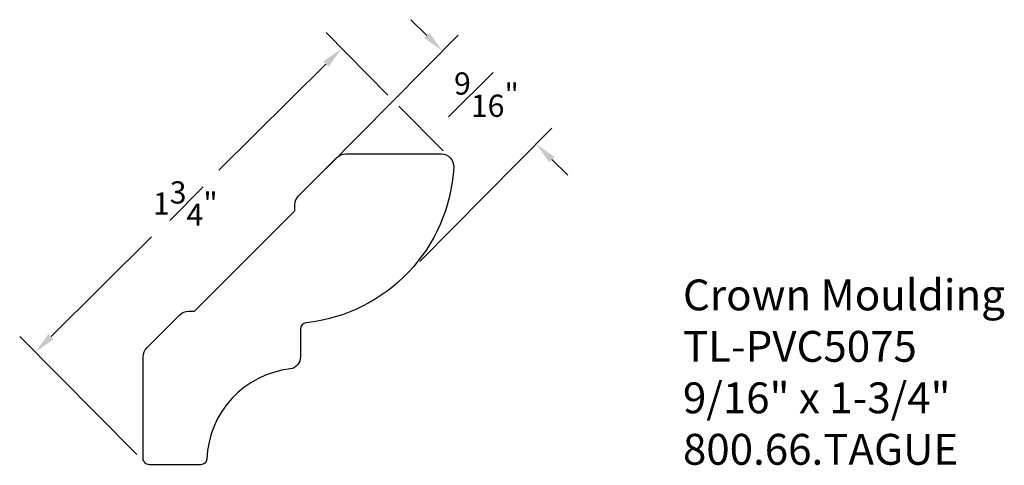
# Model space of a CAD drawing. Units: inches. Extents: x -0.5 to 3.49, y 0 to 1.8.
import ezdxf

# ---------------------------------------------------------------- set-up
doc = ezdxf.new("R2010")
doc.units = ezdxf.units.IN
doc.header["$MEASUREMENT"] = 0
doc.dimstyles.new('ARCH', dxfattribs={"dimscale": 0.5, "dimtxt": 0.18, "dimasz": 0.18, "dimexe": 0.18, "dimexo": 0.0935, "dimgap": 0.09, "dimtad": 0, "dimtih": 1, "dimtoh": 1, "dimdec": 4, "dimzin": 4, "dimdsep": 46, "dimlunit": 5, "dimtxsty": 'Standard', "dimcen": 0.09, "dimadec": 0, "dimazin": 1, "dimtfac": 1, "dimtdec": 4, "dimtofl": 0, "dimtmove": 0, "dimatfit": 3, "dimfxl": 1, "dimfrac": 1, "dimtolj": 1, "dimtzin": 0, "dimarcsym": 0})

# ---------------------------------------------------------------- blocks, each defined once
blk = doc.blocks.new('*D0')
at = {"color": 0, "lineweight": -2, "transparency": 16777216}
for p, q in [((1.1481, 1.7383), (1.0842, 1.8017)), ((0.7404, 1.1994), (1.2754, 1.7388)), ((1.1196, 0.8232), (1.6546, 1.3626)), ((1.6551, 1.2353), (1.719, 1.172))]:
    blk.add_line(p, q, dxfattribs=at)
at = {"color": 0, "transparency": 16777216}
for points in [[(1.1587, 1.7489), (1.1375, 1.7276), (1.212, 1.6749)], [(1.6657, 1.246), (1.6446, 1.2247), (1.5912, 1.2987)]]:
    blk.add_solid(points, dxfattribs=at)
at = {"layer": 'Defpoints', "color": 0, "transparency": 16777216}
for p in [(1.5912, 1.2987), (0.7074, 1.1662), (1.0867, 0.79)]:
    blk.add_point(p, dxfattribs=at)
at = {"color": 0, "transparency": 16777216, "insert": (1.39, 1.4983), "char_height": 0.09, "attachment_point": 5}
blk.add_mtext('\\A1;{\\H1.000000x;\\S9#16;}"', dxfattribs=at)
blk = doc.blocks.new('*D1')
at = {"color": 0, "lineweight": -2, "transparency": 16777216}
for p, q in [((0.9911, 1.4966), (0.7407, 1.7493)), ((0.7401, 1.622), (0.3066, 1.1924)), ((1.2151, 1.2706), (1.0351, 1.4522)), ((-0.373, 0.519), (0.0341, 0.9224)), ((-0.0259, 0.0409), (-0.5003, 0.5196))]:
    blk.add_line(p, q, dxfattribs=at)
at = {"color": 0, "transparency": 16777216}
for points in [[(0.7296, 1.6327), (0.7507, 1.6114), (0.804, 1.6854)], [(-0.3836, 0.5297), (-0.3625, 0.5084), (-0.4369, 0.4557)]]:
    blk.add_solid(points, dxfattribs=at)
at = {"layer": 'Defpoints', "color": 0, "transparency": 16777216}
for p in [(0.804, 1.6854), (1.248, 1.2374), (0.007, 0.0077)]:
    blk.add_point(p, dxfattribs=at)
at = {"color": 0, "transparency": 16777216, "insert": (0.1703, 1.0574), "char_height": 0.09, "attachment_point": 5}
blk.add_mtext('\\A1;1{\\H1.000000x;\\S3#4;}"', dxfattribs=at)

msp = doc.modelspace()

# ---------------------------------------------------------------- linework, layer by layer
msp.add_lwpolyline([(0, 0.02471), (0, 0.43737, -0.1983062), (0.01456, 0.47265), (0.14817, 0.60688, -0.1995187), (0.18361, 0.62161), (0.208, 0.62161), (0.61458, 1.02818), (0.61458, 1.05265, -0.1989124), (0.62922, 1.088), (0.78457, 1.24335, -0.1989124), (0.81992, 1.25799), (1.2075, 1.25799, -0.4298428), (1.25743, 1.20534, -0.368456), (0.65902, 0.57461, 0.3835982), (0.63666, 0.54975), (0.63666, 0.43694, -0.3614567), (0.59578, 0.38778, 0.3720291), (0.25774, 0.02236, -0.3836097), (0.23288, 0), (0.025, 0, -0.4175877), (0, 0.02529)], format="xyb")

# ---------------------------------------------------------------- texts
at = {"insert": (2.18585, 0.75), "char_height": 0.125, "width": 3.1939, "attachment_point": 1}
msp.add_mtext('{\\fArial|b0|i0|c0|p34;Crown Moulding\\PTL-PVC5075\\P9/16" x 1-3/4"\\P800.66.TAGUE}', dxfattribs=at)

# ---------------------------------------------------------------- dimensions: what is measured, and where the dimension line sits
for base, p1, p2, angle, picture, middle in [((1.59125, 1.29873), (0.70744, 1.16622), (1.0867, 0.79005), 315.23384, '*D0', (1.39004, 1.49829)), ((0.80405, 1.68536), (0.00697, 0.00768), (1.24796, 1.23736), 44.7376, '*D1', (0.17033, 1.05742))]:
    dim = msp.add_linear_dim(base=base, p1=p1, p2=p2, angle=angle, dimstyle='ARCH', override={"dimscale": 0.5, "dimlfac": 1, "dimpost": '"'})
    dim.commit()
    dim.dimension.update_dxf_attribs({"geometry": picture, "text_midpoint": middle, "dimtype": 161})

doc.saveas('drawing.dxf')
